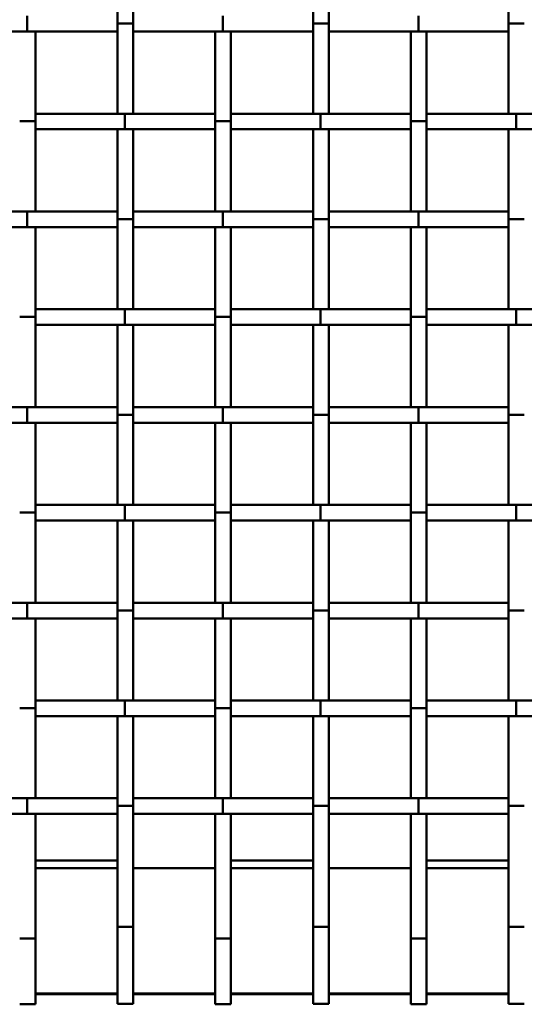
# Model space of a CAD drawing. Units: millimetres. Extents: x 0 to 420, y 0 to 276.
# Drawn here: x 56 to 64, y 200 to 217 of the extents above; entities that cross this region are included whole.
import ezdxf

# ---------------------------------------------------------------- set-up
doc = ezdxf.new("R2010")
doc.units = ezdxf.units.MM
doc.header["$LTSCALE"] = 0.75
doc.layers.add('Visible', color=7, linetype='Continuous', lineweight=50)

msp = doc.modelspace()

# ---------------------------------------------------------------- linework, layer by layer
at = {"layer": 'Visible'}
for p, q in [((57.17823, 216.87794), (57.17823, 218.4083)), ((57.4449, 218.4083), (57.4449, 216.87794)), ((60.51156, 216.87794), (60.51156, 218.4083)), ((60.77823, 218.4083), (60.77823, 216.87794)), ((63.84489, 216.87794), (63.84489, 218.4083)), ((55.63927, 217.0083), (55.63927, 216.74164)), ((58.9726, 217.0083), (58.9726, 216.74164)), ((62.30594, 217.0083), (62.30594, 216.74164)), ((57.17823, 215.34164), (57.17823, 216.87794)), ((57.17823, 216.87794), (57.4449, 216.87794)), ((57.4449, 216.87794), (57.4449, 215.34164)), ((60.51156, 215.34164), (60.51156, 216.87794)), ((60.51156, 216.87794), (60.77823, 216.87794)), ((60.77823, 216.87794), (60.77823, 215.34164)), ((63.84489, 215.34164), (63.84489, 216.87794)), ((63.84489, 216.87794), (64.11155, 216.87794)), ((55.63927, 216.74164), (54.11157, 216.74164)), ((57.17823, 216.74164), (55.63927, 216.74164)), ((55.77823, 216.74164), (55.77823, 215.21128)), ((58.9726, 216.74164), (57.4449, 216.74164)), ((58.84489, 215.21128), (58.84489, 216.74164)), ((60.51156, 216.74164), (58.9726, 216.74164)), ((59.11156, 216.74164), (59.11156, 215.21128)), ((62.30594, 216.74164), (60.77823, 216.74164)), ((62.17822, 215.21128), (62.17822, 216.74164)), ((63.84489, 216.74164), (62.30594, 216.74164)), ((62.44489, 216.74164), (62.44489, 215.21128)), ((55.77823, 215.34164), (57.30594, 215.34164)), ((57.30594, 215.34164), (58.84489, 215.34164)), ((57.30594, 215.07497), (57.30594, 215.34164)), ((59.11156, 215.34164), (60.63927, 215.34164)), ((60.63927, 215.34164), (62.17822, 215.34164)), ((60.63927, 215.07497), (60.63927, 215.34164)), ((62.44489, 215.34164), (63.9726, 215.34164)), ((63.9726, 215.34164), (65.51155, 215.34164)), ((63.9726, 215.07497), (63.9726, 215.34164)), ((55.77823, 215.21128), (55.51156, 215.21128)), ((55.77823, 215.21128), (55.77823, 213.67497)), ((58.84489, 213.67497), (58.84489, 215.21128)), ((59.11156, 215.21128), (58.84489, 215.21128)), ((59.11156, 215.21128), (59.11156, 213.67497)), ((62.17822, 213.67497), (62.17822, 215.21128)), ((62.44489, 215.21128), (62.17822, 215.21128)), ((62.44489, 215.21128), (62.44489, 213.67497)), ((57.30594, 215.07497), (55.77823, 215.07497)), ((57.17823, 213.54461), (57.17823, 215.07497)), ((58.84489, 215.07497), (57.30594, 215.07497)), ((57.4449, 215.07497), (57.4449, 213.54461)), ((60.63927, 215.07497), (59.11156, 215.07497)), ((60.51156, 213.54461), (60.51156, 215.07497)), ((62.17822, 215.07497), (60.63927, 215.07497)), ((60.77823, 215.07497), (60.77823, 213.54461)), ((63.9726, 215.07497), (62.44489, 215.07497)), ((63.84489, 213.54461), (63.84489, 215.07497)), ((65.51155, 215.07497), (63.9726, 215.07497)), ((54.11157, 213.67497), (55.63927, 213.67497)), ((55.63927, 213.67497), (57.17823, 213.67497)), ((55.63927, 213.67497), (55.63927, 213.4083)), ((57.4449, 213.67497), (58.9726, 213.67497)), ((58.9726, 213.67497), (60.51156, 213.67497)), ((58.9726, 213.67497), (58.9726, 213.4083)), ((60.77823, 213.67497), (62.30593, 213.67497)), ((62.30593, 213.67497), (63.84489, 213.67497)), ((62.30593, 213.67497), (62.30593, 213.4083)), ((57.17823, 212.0083), (57.17823, 213.54461)), ((57.17823, 213.54461), (57.4449, 213.54461)), ((57.4449, 213.54461), (57.4449, 212.0083)), ((60.51156, 212.0083), (60.51156, 213.54461)), ((60.51156, 213.54461), (60.77823, 213.54461)), ((60.77823, 213.54461), (60.77823, 212.0083)), ((63.84489, 212.0083), (63.84489, 213.54461)), ((63.84489, 213.54461), (64.11155, 213.54461)), ((55.63927, 213.4083), (54.11157, 213.4083)), ((57.17823, 213.4083), (55.63927, 213.4083)), ((55.77823, 213.4083), (55.77823, 211.87794)), ((58.9726, 213.4083), (57.4449, 213.4083)), ((58.84489, 211.87794), (58.84489, 213.4083)), ((60.51156, 213.4083), (58.9726, 213.4083)), ((59.11156, 213.4083), (59.11156, 211.87794)), ((62.30593, 213.4083), (60.77823, 213.4083)), ((62.17822, 211.87794), (62.17822, 213.4083)), ((63.84489, 213.4083), (62.30593, 213.4083)), ((62.44489, 213.4083), (62.44489, 211.87794)), ((55.77823, 212.0083), (57.30593, 212.0083)), ((57.30593, 212.0083), (58.84489, 212.0083)), ((57.30593, 211.74164), (57.30593, 212.0083)), ((59.11156, 212.0083), (60.63927, 212.0083)), ((60.63927, 212.0083), (62.17822, 212.0083)), ((60.63927, 211.74164), (60.63927, 212.0083)), ((62.44489, 212.0083), (63.9726, 212.0083)), ((63.9726, 212.0083), (65.51155, 212.0083)), ((63.9726, 211.74164), (63.9726, 212.0083)), ((55.77823, 211.87794), (55.51156, 211.87794)), ((55.77823, 211.87794), (55.77823, 210.34164)), ((58.84489, 210.34164), (58.84489, 211.87794)), ((59.11156, 211.87794), (58.84489, 211.87794)), ((59.11156, 211.87794), (59.11156, 210.34164)), ((62.17822, 210.34164), (62.17822, 211.87794)), ((62.44489, 211.87794), (62.17822, 211.87794)), ((62.44489, 211.87794), (62.44489, 210.34164)), ((57.30593, 211.74164), (55.77823, 211.74164)), ((57.17823, 210.21128), (57.17823, 211.74164)), ((58.84489, 211.74164), (57.30593, 211.74164)), ((57.4449, 211.74164), (57.4449, 210.21128)), ((60.63927, 211.74164), (59.11156, 211.74164)), ((60.51156, 210.21128), (60.51156, 211.74164)), ((62.17822, 211.74164), (60.63927, 211.74164)), ((60.77823, 211.74164), (60.77823, 210.21128)), ((63.9726, 211.74164), (62.44489, 211.74164)), ((63.84489, 210.21128), (63.84489, 211.74164)), ((65.51155, 211.74164), (63.9726, 211.74164)), ((54.11157, 210.34164), (55.63927, 210.34164)), ((55.63927, 210.34164), (57.17823, 210.34164)), ((55.63927, 210.34164), (55.63927, 210.07497)), ((57.4449, 210.34164), (58.9726, 210.34164)), ((58.9726, 210.34164), (60.51156, 210.34164)), ((58.9726, 210.34164), (58.9726, 210.07497)), ((60.77823, 210.34164), (62.30593, 210.34164)), ((62.30593, 210.34164), (63.84489, 210.34164)), ((62.30593, 210.34164), (62.30593, 210.07497)), ((55.63927, 210.07497), (54.11157, 210.07497)), ((57.17823, 210.07497), (55.63927, 210.07497)), ((55.77823, 210.07497), (55.77823, 208.54461)), ((57.17823, 208.67497), (57.17823, 210.21128)), ((57.17823, 210.21128), (57.4449, 210.21128)), ((57.4449, 210.21128), (57.4449, 208.67497)), ((58.9726, 210.07497), (57.4449, 210.07497)), ((58.84489, 208.54461), (58.84489, 210.07497)), ((60.51156, 210.07497), (58.9726, 210.07497)), ((59.11156, 210.07497), (59.11156, 208.54461)), ((60.51156, 208.67497), (60.51156, 210.21128)), ((60.51156, 210.21128), (60.77823, 210.21128)), ((60.77823, 210.21128), (60.77823, 208.67497)), ((62.30593, 210.07497), (60.77823, 210.07497)), ((62.17822, 208.54461), (62.17822, 210.07497)), ((63.84489, 210.07497), (62.30593, 210.07497)), ((62.44489, 210.07497), (62.44489, 208.54461)), ((63.84489, 208.67497), (63.84489, 210.21128)), ((63.84489, 210.21128), (64.11155, 210.21128)), ((55.77823, 208.67497), (57.30593, 208.67497)), ((57.30593, 208.67497), (58.84489, 208.67497)), ((57.30593, 208.4083), (57.30593, 208.67497)), ((59.11156, 208.67497), (60.63927, 208.67497)), ((60.63927, 208.67497), (62.17822, 208.67497)), ((60.63927, 208.4083), (60.63927, 208.67497)), ((62.44489, 208.67497), (63.9726, 208.67497)), ((63.9726, 208.67497), (65.51155, 208.67497)), ((63.9726, 208.4083), (63.9726, 208.67497)), ((55.77823, 208.54461), (55.51156, 208.54461)), ((55.77823, 208.54461), (55.77823, 207.0083)), ((57.30593, 208.4083), (55.77823, 208.4083)), ((57.17823, 206.87794), (57.17823, 208.4083)), ((58.84489, 208.4083), (57.30593, 208.4083)), ((57.4449, 208.4083), (57.4449, 206.87794)), ((58.84489, 207.0083), (58.84489, 208.54461)), ((59.11156, 208.54461), (58.84489, 208.54461)), ((59.11156, 208.54461), (59.11156, 207.0083)), ((60.63927, 208.4083), (59.11156, 208.4083)), ((60.51156, 206.87794), (60.51156, 208.4083)), ((62.17822, 208.4083), (60.63927, 208.4083)), ((60.77823, 208.4083), (60.77823, 206.87794)), ((62.17822, 207.0083), (62.17822, 208.54461)), ((62.44489, 208.54461), (62.17822, 208.54461)), ((62.44489, 208.54461), (62.44489, 207.0083)), ((63.9726, 208.4083), (62.44489, 208.4083)), ((63.84489, 206.87794), (63.84489, 208.4083)), ((65.51155, 208.4083), (63.9726, 208.4083)), ((54.11157, 207.0083), (55.63926, 207.0083)), ((55.63926, 207.0083), (57.17823, 207.0083)), ((55.63926, 207.0083), (55.63926, 206.74164)), ((57.17823, 205.34164), (57.17823, 206.87794)), ((57.17823, 206.87794), (57.4449, 206.87794)), ((57.4449, 207.0083), (58.9726, 207.0083)), ((57.4449, 206.87794), (57.4449, 205.34164)), ((58.9726, 207.0083), (60.51156, 207.0083)), ((58.9726, 207.0083), (58.9726, 206.74164)), ((60.51156, 205.34164), (60.51156, 206.87794)), ((60.51156, 206.87794), (60.77823, 206.87794)), ((60.77823, 207.0083), (62.30593, 207.0083)), ((60.77823, 206.87794), (60.77823, 205.34164)), ((62.30593, 207.0083), (63.84489, 207.0083)), ((62.30593, 207.0083), (62.30593, 206.74164)), ((63.84489, 205.34164), (63.84489, 206.87794)), ((63.84489, 206.87794), (64.11155, 206.87794)), ((55.63926, 206.74164), (54.11157, 206.74164)), ((57.17823, 206.74164), (55.63926, 206.74164)), ((55.77823, 206.74164), (55.77823, 205.21128)), ((58.9726, 206.74164), (57.4449, 206.74164)), ((58.84489, 205.21128), (58.84489, 206.74164)), ((60.51156, 206.74164), (58.9726, 206.74164)), ((59.11156, 206.74164), (59.11156, 205.21128)), ((62.30593, 206.74164), (60.77823, 206.74164)), ((62.17822, 205.21128), (62.17822, 206.74164)), ((63.84489, 206.74164), (62.30593, 206.74164)), ((62.44489, 206.74164), (62.44489, 205.21128)), ((55.77823, 205.21128), (55.51156, 205.21128)), ((55.77823, 205.34164), (57.30593, 205.34164)), ((55.77823, 205.21128), (55.77823, 203.67497)), ((57.30593, 205.34164), (58.84489, 205.34164)), ((57.30593, 205.07497), (57.30593, 205.34164)), ((58.84489, 203.67497), (58.84489, 205.21128)), ((59.11156, 205.21128), (58.84489, 205.21128)), ((59.11156, 205.34164), (60.63926, 205.34164)), ((59.11156, 205.21128), (59.11156, 203.67497)), ((60.63926, 205.34164), (62.17822, 205.34164)), ((60.63926, 205.07497), (60.63926, 205.34164)), ((62.17822, 203.67497), (62.17822, 205.21128)), ((62.44489, 205.21128), (62.17822, 205.21128)), ((62.44489, 205.34164), (63.9726, 205.34164)), ((62.44489, 205.21128), (62.44489, 203.67497)), ((63.9726, 205.34164), (65.51155, 205.34164)), ((63.9726, 205.07497), (63.9726, 205.34164)), ((57.30593, 205.07497), (55.77823, 205.07497)), ((57.17823, 203.54461), (57.17823, 205.07497)), ((58.84489, 205.07497), (57.30593, 205.07497)), ((57.4449, 205.07497), (57.4449, 203.54461)), ((60.63926, 205.07497), (59.11156, 205.07497)), ((60.51156, 203.54461), (60.51156, 205.07497)), ((62.17822, 205.07497), (60.63926, 205.07497)), ((60.77823, 205.07497), (60.77823, 203.54461)), ((63.9726, 205.07497), (62.44489, 205.07497)), ((63.84489, 203.54461), (63.84489, 205.07497)), ((65.51155, 205.07497), (63.9726, 205.07497)), ((54.11157, 203.67497), (55.63926, 203.67497)), ((55.63926, 203.67497), (57.17823, 203.67497)), ((55.63926, 203.67497), (55.63926, 203.4083)), ((57.17823, 201.48395), (57.17823, 203.54461)), ((57.17823, 203.54461), (57.4449, 203.54461)), ((57.4449, 203.67497), (58.97259, 203.67497)), ((57.4449, 203.54461), (57.4449, 201.48395)), ((58.97259, 203.67497), (60.51156, 203.67497)), ((58.97259, 203.67497), (58.97259, 203.4083)), ((60.51156, 201.48395), (60.51156, 203.54461)), ((60.51156, 203.54461), (60.77823, 203.54461)), ((60.77823, 203.67497), (62.30593, 203.67497)), ((60.77823, 203.54461), (60.77823, 201.48395)), ((62.30593, 203.67497), (63.84489, 203.67497)), ((62.30593, 203.67497), (62.30593, 203.4083)), ((63.84489, 201.48395), (63.84489, 203.54461)), ((63.84489, 203.54461), (64.11155, 203.54461)), ((55.63926, 203.4083), (54.11157, 203.4083)), ((57.17823, 203.4083), (55.63926, 203.4083)), ((55.77823, 203.4083), (55.77823, 201.28396)), ((58.97259, 203.4083), (57.4449, 203.4083)), ((58.84489, 201.28396), (58.84489, 203.4083)), ((60.51156, 203.4083), (58.97259, 203.4083)), ((59.11156, 203.4083), (59.11156, 201.28396)), ((62.30593, 203.4083), (60.77823, 203.4083)), ((62.17822, 201.28396), (62.17822, 203.4083)), ((63.84489, 203.4083), (62.30593, 203.4083)), ((62.44489, 203.4083), (62.44489, 201.28396)), ((55.77823, 202.61598), (55.77824, 202.61598)), ((55.77824, 202.61585), (55.77824, 202.61598)), ((55.77824, 202.61585), (57.17823, 202.61585)), ((59.11156, 202.61598), (59.11157, 202.61598)), ((59.11157, 202.61585), (59.11157, 202.61598)), ((59.11157, 202.61585), (60.51156, 202.61585)), ((62.44489, 202.61598), (62.44491, 202.61598)), ((62.44491, 202.61585), (62.44491, 202.61598)), ((62.44491, 202.61585), (63.84489, 202.61585)), ((55.77823, 202.48322), (57.17823, 202.48322)), ((57.4449, 202.48322), (58.84489, 202.48322)), ((59.11156, 202.48322), (60.51156, 202.48322)), ((60.77823, 202.48322), (62.17822, 202.48322)), ((62.44489, 202.48322), (63.84489, 202.48322)), ((57.17823, 201.48395), (57.17823, 201.40756)), ((57.17823, 201.48395), (57.4449, 201.48395)), ((57.17823, 201.40756), (57.17823, 201.28084)), ((57.4449, 201.48395), (57.4449, 201.40756)), ((57.4449, 201.40756), (57.4449, 201.28084)), ((60.51156, 201.48395), (60.51156, 201.40756)), ((60.51156, 201.48395), (60.77823, 201.48395)), ((60.51156, 201.40756), (60.51156, 201.28084)), ((60.77823, 201.48395), (60.77823, 201.40756)), ((60.77823, 201.40756), (60.77823, 201.28084)), ((63.84489, 201.48395), (63.84489, 201.40756)), ((63.84489, 201.48395), (64.11155, 201.48395)), ((63.84489, 201.40756), (63.84489, 201.28084)), ((55.51156, 201.28396), (55.77823, 201.28396)), ((55.77823, 201.28396), (55.77823, 200.46276)), ((57.17823, 201.28084), (57.17823, 200.46522)), ((57.4449, 201.28084), (57.4449, 200.46522)), ((58.84489, 201.28396), (58.84489, 200.46276)), ((58.84489, 201.28396), (59.11156, 201.28396)), ((59.11156, 201.28396), (59.11156, 200.46276)), ((60.51156, 201.28084), (60.51156, 200.46522)), ((60.77823, 201.28084), (60.77823, 200.46522)), ((62.17822, 201.28396), (62.17822, 200.46276)), ((62.17822, 201.28396), (62.44489, 201.28396)), ((62.44489, 201.28396), (62.44489, 200.46276)), ((63.84489, 201.28084), (63.84489, 200.46522)), ((55.77823, 200.46276), (55.77823, 200.16853)), ((55.77824, 200.30777), (55.77824, 200.34933)), ((57.17823, 200.34852), (55.77824, 200.34852)), ((57.17823, 200.33489), (55.77824, 200.33489)), ((57.17823, 200.46522), (57.17823, 200.17887)), ((57.4449, 200.46522), (57.4449, 200.17887)), ((57.44491, 200.30777), (57.44491, 200.34933)), ((58.84489, 200.34852), (57.44491, 200.34852)), ((58.84489, 200.33489), (57.44491, 200.33489)), ((58.84489, 200.46276), (58.84489, 200.16853)), ((59.11156, 200.46276), (59.11156, 200.16853)), ((59.11157, 200.30777), (59.11157, 200.34932)), ((60.51156, 200.34852), (59.11157, 200.34852)), ((60.51156, 200.33489), (59.11157, 200.33489)), ((60.51156, 200.46522), (60.51156, 200.17887)), ((60.77823, 200.46522), (60.77823, 200.17887)), ((60.77824, 200.30777), (60.77824, 200.34932)), ((62.17822, 200.34852), (60.77824, 200.34852)), ((62.17822, 200.33489), (60.77824, 200.33489)), ((62.17822, 200.46276), (62.17822, 200.16853)), ((62.44489, 200.46276), (62.44489, 200.16853)), ((62.44491, 200.30777), (62.44491, 200.34932)), ((63.84489, 200.34852), (62.44491, 200.34852)), ((63.84489, 200.33489), (62.44491, 200.33489)), ((63.84489, 200.46522), (63.84489, 200.17887)), ((55.77824, 200.30777), (55.77823, 200.30777)), ((55.77823, 200.30764), (55.77824, 200.30764)), ((55.77823, 200.16477), (55.77823, 200.16853)), ((55.77824, 200.30764), (55.77824, 200.30777)), ((57.17823, 200.17887), (57.17823, 200.17772)), ((57.17823, 200.17553), (57.17823, 200.17772)), ((57.44491, 200.30777), (57.4449, 200.30777)), ((57.4449, 200.30764), (57.44491, 200.30764)), ((57.4449, 200.17887), (57.4449, 200.17772)), ((57.4449, 200.17772), (57.4449, 200.17553)), ((57.44491, 200.30764), (57.44491, 200.30777)), ((58.84489, 200.16853), (58.84489, 200.16477)), ((59.11157, 200.30777), (59.11156, 200.30777)), ((59.11156, 200.30764), (59.11157, 200.30764)), ((59.11156, 200.16477), (59.11156, 200.16853)), ((59.11157, 200.30764), (59.11157, 200.30777)), ((60.51156, 200.17887), (60.51156, 200.17772)), ((60.51156, 200.17553), (60.51156, 200.17772)), ((60.77824, 200.30777), (60.77823, 200.30777)), ((60.77823, 200.30764), (60.77824, 200.30764)), ((60.77823, 200.17887), (60.77823, 200.17772)), ((60.77823, 200.17772), (60.77823, 200.17553)), ((60.77824, 200.30764), (60.77824, 200.30777)), ((62.17822, 200.16853), (62.17822, 200.16477)), ((62.44491, 200.30777), (62.44489, 200.30777)), ((62.44489, 200.30764), (62.44491, 200.30764)), ((62.44489, 200.16477), (62.44489, 200.16853)), ((62.44491, 200.30764), (62.44491, 200.30777)), ((63.84489, 200.17887), (63.84489, 200.17772)), ((63.84489, 200.17553), (63.84489, 200.17772))]:
    msp.add_line(p, q, dxfattribs=at)
at = {"layer": 'Visible', "extrusion": (2.984e-13, 0, -1)}
for centre, start in [((-57.31157, 202.48265), 179.292888), ((-60.64491, 202.48265), 179.133966)]:
    msp.add_arc(centre, 0.13333, start, 179.753605, dxfattribs=at)
at = {"layer": 'Visible'}
for points, knots in [([(55.77823, 200.16853), (55.73379, 200.16853), (55.68934, 200.16853), (55.60045, 200.16853), (55.55601, 200.16853), (55.51156, 200.16853)], [-0.4, -0.4, -0.4, -0.4, -0.2, -0.2, 0, 0, 0, 0]), ([(57.4449, 200.17554), (57.42268, 200.17554), (57.40045, 200.17554), (57.35601, 200.17554), (57.33379, 200.17554), (57.31156, 200.17554), (57.28934, 200.17554), (57.26712, 200.17554), (57.22268, 200.17554), (57.20045, 200.17554), (57.17823, 200.17554)], [0, 0, 0, 0, 0.1, 0.1, 0.2, 0.2, 0.2, 0.3, 0.3, 0.4, 0.4, 0.4, 0.4]), ([(59.11156, 200.16853), (59.06711, 200.16853), (59.02267, 200.16853), (58.93378, 200.16853), (58.88934, 200.16853), (58.84489, 200.16853)], [-0.4, -0.4, -0.4, -0.4, -0.2, -0.2, 0, 0, 0, 0]), ([(60.77823, 200.17554), (60.756, 200.17554), (60.73378, 200.17554), (60.68934, 200.17554), (60.66711, 200.17554), (60.64489, 200.17554), (60.62267, 200.17554), (60.60045, 200.17554), (60.556, 200.17554), (60.53378, 200.17554), (60.51156, 200.17554)], [0, 0, 0, 0, 0.1, 0.1, 0.2, 0.2, 0.2, 0.3, 0.3, 0.4, 0.4, 0.4, 0.4]), ([(62.44489, 200.16853), (62.40044, 200.16853), (62.356, 200.16853), (62.26711, 200.16853), (62.22267, 200.16853), (62.17822, 200.16853)], [-0.4, -0.4, -0.4, -0.4, -0.2, -0.2, 0, 0, 0, 0]), ([(64.11155, 200.17554), (64.08933, 200.17554), (64.06711, 200.17554), (64.02267, 200.17554), (64.00044, 200.17554), (63.97822, 200.17554), (63.956, 200.17554), (63.93378, 200.17554), (63.88933, 200.17554), (63.86711, 200.17554), (63.84489, 200.17554)], [0, 0, 0, 0, 0.1, 0.1, 0.2, 0.2, 0.2, 0.3, 0.3, 0.4, 0.4, 0.4, 0.4]), ([(55.77823, 200.16477), (55.75601, 200.16477), (55.73379, 200.16477), (55.68934, 200.16477), (55.66712, 200.16477), (55.6449, 200.16477), (55.62268, 200.16477), (55.60045, 200.16477), (55.55601, 200.16477), (55.53379, 200.16477), (55.51156, 200.16477)], [0, 0, 0, 0, 0.1, 0.1, 0.2, 0.2, 0.2, 0.3, 0.3, 0.4, 0.4, 0.4, 0.4]), ([(59.11156, 200.16477), (59.08934, 200.16477), (59.06711, 200.16477), (59.02267, 200.16477), (59.00045, 200.16477), (58.97823, 200.16477), (58.956, 200.16477), (58.93378, 200.16477), (58.88934, 200.16477), (58.86711, 200.16477), (58.84489, 200.16477)], [0, 0, 0, 0, 0.1, 0.1, 0.2, 0.2, 0.2, 0.3, 0.3, 0.4, 0.4, 0.4, 0.4]), ([(62.44489, 200.16477), (62.42267, 200.16477), (62.40044, 200.16477), (62.356, 200.16477), (62.33378, 200.16477), (62.31155, 200.16477), (62.28933, 200.16477), (62.26711, 200.16477), (62.22267, 200.16477), (62.20044, 200.16477), (62.17822, 200.16477)], [0, 0, 0, 0, 0.1, 0.1, 0.2, 0.2, 0.2, 0.3, 0.3, 0.4, 0.4, 0.4, 0.4])]:
    msp.add_open_spline(points, degree=3, knots=knots, dxfattribs=at)

doc.saveas('drawing.dxf')
